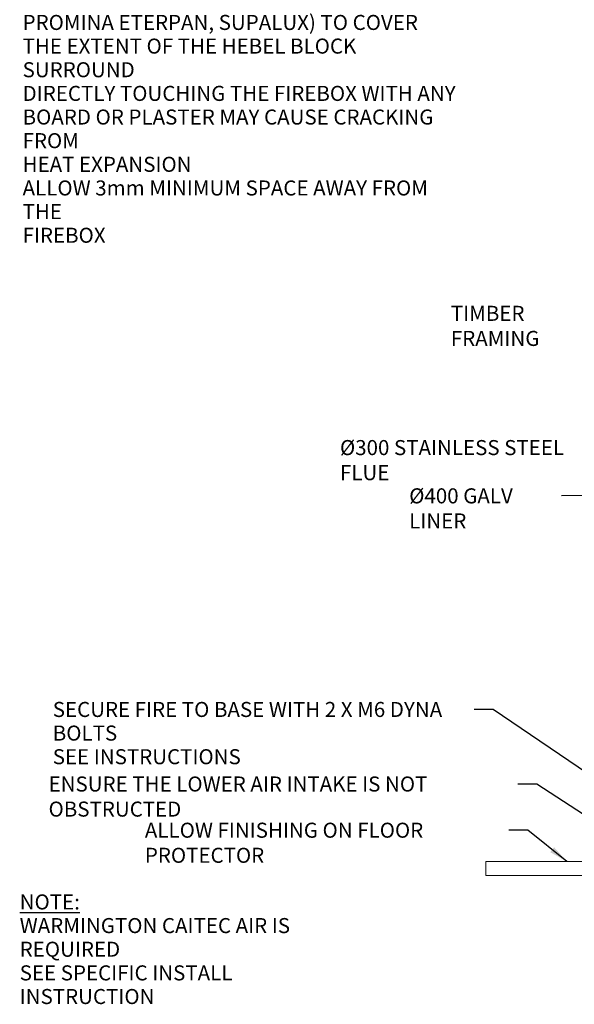
# Model space of a CAD drawing. Units: millimetres. Extents: x 321 to 11524, y -56 to 8226.
# Drawn here: x 5583 to 8531, y -56 to 5179 of the extents above; entities that cross this region are included whole.
import ezdxf

# ---------------------------------------------------------------- set-up
doc = ezdxf.new("R2010")
doc.units = ezdxf.units.MM
doc.header["$LTSCALE"] = 40
doc.layers.add('Symbols(ISO)', color=7, linetype='Continuous', lineweight=25)
doc.layers.add('Visible Edges(ISO)', color=7, linetype='Continuous', lineweight=18)
doc.styles.add('Warmington', font='ARIALN.TTF')
doc.styles.add('warmington~0', font='ARIALN.TTF')
doc.dimstyles.new('warmington$7', dxfattribs={"dimscale": 40, "dimtxt": 2, "dimasz": 2.5, "dimexe": 1.6, "dimexo": 1, "dimgap": 0.5, "dimtad": 1, "dimdec": 0, "dimrnd": 1e-08, "dimzin": 0, "dimdsep": 46, "dimtxsty": 'warmington~0', "dimblk": 'OBLIQUE', "dimcen": 0.09, "dimclrd": 7, "dimclre": 8, "dimclrt": 8, "dimadec": 0, "dimazin": 0, "dimtfac": 1.75, "dimtdec": 1, "dimtmove": 0, "dimatfit": 3, "dimfxl": 1, "dimtolj": 1, "dimtzin": 0, "dimlwd": 25, "dimlwe": 25, "dimarcsym": 0})

# ---------------------------------------------------------------- blocks, each defined once
blk = doc.blocks.new('_Oblique')
at = {"color": 0, "linetype": 'ByBlock', "lineweight": -2}
blk.add_line((-0.5, -0.5), (0.5, 0.5), dxfattribs=at)

msp = doc.modelspace()

# ---------------------------------------------------------------- linework, layer by layer
at = {"layer": 'Visible Edges(ISO)'}
for p, q in [((8060.8, 703.1), (8060.8, 628.1)), ((8620.8, 703.1), (8060.8, 703.1)), ((8060.8, 628.1), (8620.8, 628.1))]:
    msp.add_line(p, q, dxfattribs=at)

# ---------------------------------------------------------------- texts
at = {"layer": 'Symbols(ISO)', "color": 7, "char_height": 80, "attachment_point": 1}
for s, insert, width, line_spacing_factor, style in [('{\\fArial Narrow|b1|i0;\\H80.0000;\\LIMPORTANT NOTE:\\P\\l\\fArial Narrow|b1|i0;\\H80.0000;WHERE AN INTERNAL WALL BOARD FINISH IS\\PREQUIRED AROUND THE FIREPLACE, ENSURE\\PALLOWANCE IS MADE TO PLACE NON\\PCOMBUSTIBLE INTERNAL WALL LINING (e.g.\\PPROMINA ETERPAN, SUPALUX) TO COVER\\PTHE EXTENT OF THE HEBEL BLOCK SURROUND\\P \\PDIRECTLY TOUCHING THE FIREBOX WITH ANY\\PBOARD OR PLASTER MAY CAUSE CRACKING FROM\\PHEAT EXPANSION\\PALLOW 3mm MINIMUM SPACE AWAY FROM THE\\PFIREBOX}', (5598.5, 5832.5), 2341.949, 0.942657, 'Warmington'), ('{\\fArial Narrow|b0|i0;SECURE FIRE TO BASE WITH 2 X M6 DYNA BOLTS\\P\\fArial Narrow|b0|i0;SEE INSTRUCTIONS}', (5758.8, 1551.5), 2220.232, 0.941891, 'warmington~0'), ('{\\fArial Narrow|b1|i0;\\H80.0000;\\LNOTE:\\P\\l\\fArial Narrow|b1|i0;\\H80.0000;WARMINGTON CAITEC AIR IS REQUIRED\\PSEE SPECIFIC INSTALL INSTRUCTION}', (5583.1, 528.2), 1822.79, 0.942657, 'Warmington')]:
    msp.add_mtext(s, dxfattribs=dict(at, insert=insert, width=width, line_spacing_factor=line_spacing_factor, style=style))
at = {"layer": 'Symbols(ISO)', "color": 7, "char_height": 80, "attachment_point": 1, "style": 'warmington~0'}
for s, insert, width in [('{\\fArial Narrow|b0|i0;TIMBER FRAMING}', (7874.5, 3657.4), 794.255), ('{\\fArial Narrow|b0|i0;Ø300 STAINLESS STEEL FLUE}', (7285.1, 2943.7), 1329.236), ('{\\fArial Narrow|b0|i0;Ø400 GALV LINER}', (7653, 2687.1), 789.56), ('{\\fArial Narrow|b0|i0;ENSURE THE LOWER AIR INTAKE IS NOT OBSTRUCTED}', (5736.5, 1155.1), 2474.502), ('{\\fArial Narrow|b0|i0;ALLOW FINISHING ON FLOOR PROTECTOR}', (6248.3, 909.5), 1914.564)]:
    msp.add_mtext(s, dxfattribs=dict(at, insert=insert, width=width))

# ---------------------------------------------------------------- leaders
at = {"layer": 'Symbols(ISO)', "color": 7, "linetype": 'Continuous', "lineweight": 25, "annotation_type": 0, "has_hookline": 1, "hookline_direction": 1}
for points, text_width in [([(8995.3, 3620.9), (8688.8, 3617.4)], 786.4), ([(9279.5, 2900.8), (8634.3, 2903.7)], 1320.5), ([(9144.2, 2651.9), (8462.6, 2647.1)], 784.4), ([(9269, 714.6), (8099, 1511.5), (7999, 1511.5)], 2211.3), ([(8961.1, 703.1), (8331, 1115.1), (8231, 1115.1)], 2462.2), ([(8491.2, 703.1), (8282.8, 869.5), (8182.8, 869.5)], 1913.3)]:
    msp.add_leader(points, dimstyle='warmington$7', override={"dimtad": 0}, dxfattribs=dict(at, text_width=text_width))

doc.saveas('drawing.dxf')
